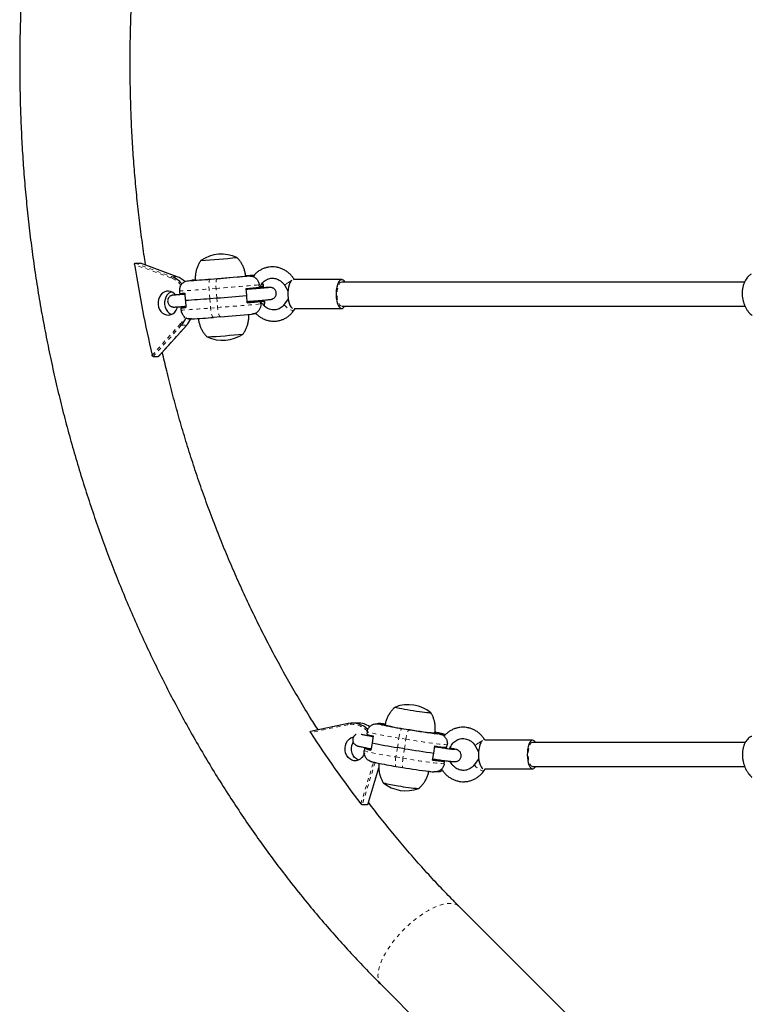
# Model space of a CAD drawing. Extents: x 1573 to 2159, y 1921 to 2538.
# Drawn here: x 1868 to 1887, y 2159 to 2185 of the extents above; entities that cross this region are included whole.
import ezdxf

# ---------------------------------------------------------------- set-up
doc = ezdxf.new("R2010")
doc.units = 0
doc.header["$LTSCALE"] = 0.125
doc.header["$MEASUREMENT"] = 0
doc.linetypes.add('PHANTOM', pattern=[0.5, 0.25, -0.05, 0.05, -0.05, 0.05, -0.05])
doc.layers.add('CONTOUR', color=7, linetype='CONTINUOUS')

msp = doc.modelspace()

# ---------------------------------------------------------------- linework, layer by layer
at = {"layer": 'CONTOUR', "linetype": 'PHANTOM', "lineweight": 18}
for p, q in [((1871.832, 2178.235), (1870.885, 2178.58)), ((1870.897, 2178.615), (1871.857, 2178.265)), ((1871.993, 2178.265), (1871.033, 2178.615)), ((1871.857, 2178.265), (1871.993, 2178.265)), ((1872.285, 2178.161), (1872.289, 2178.161)), ((1872.383, 2178.172), (1872.384, 2178.169)), ((1872.861, 2178.201), (1873.042, 2178.216)), ((1873.768, 2178.278), (1873.768, 2178.278)), ((1873.811, 2178.283), (1873.811, 2178.28)), ((1873.96, 2178.296), (1873.963, 2178.269)), ((1873.006, 2177.96), (1872.824, 2177.946)), ((1872.844, 2177.696), (1872.824, 2177.946)), ((1873.026, 2177.711), (1873.006, 2177.96)), ((1873.804, 2177.962), (1873.807, 2177.933)), ((1872.844, 2177.696), (1872.864, 2177.447)), ((1873.026, 2177.711), (1873.046, 2177.462)), ((1873.834, 2177.592), (1873.832, 2177.621)), ((1872.864, 2177.447), (1873.046, 2177.462)), ((1874.04, 2177.299), (1874.04, 2177.31)), ((1871.343, 2176.218), (1872.067, 2177.022)), ((1872.102, 2176.999), (1871.368, 2176.184)), ((1871.504, 2176.184), (1872.238, 2176.999)), ((1872.102, 2176.999), (1872.238, 2176.999)), ((1876.44, 2166.59), (1875.466, 2166.384)), ((1877.301, 2166.615), (1877.299, 2166.6)), ((1877.848, 2166.49), (1878.031, 2166.46)), ((1878.714, 2166.371), (1878.714, 2166.37)), ((1878.744, 2166.373), (1878.742, 2166.363)), ((1878.782, 2166.353), (1878.815, 2166.35)), ((1878.885, 2166.354), (1878.881, 2166.327)), ((1877.73, 2165.994), (1877.77, 2166.241)), ((1877.952, 2166.211), (1877.77, 2166.241)), ((1877.913, 2165.964), (1877.952, 2166.211)), ((1877.73, 2165.994), (1877.691, 2165.748)), ((1877.913, 2165.964), (1877.874, 2165.717)), ((1876.776, 2164.529), (1877.106, 2165.613)), ((1877.148, 2165.603), (1876.813, 2164.503)), ((1877.691, 2165.748), (1877.874, 2165.717)), ((1876.949, 2164.503), (1877.246, 2165.479))]:
    msp.add_line(p, q, dxfattribs=at)
at = {"layer": 'CONTOUR', "linetype": 'Continuous', "lineweight": 25}
for p, q in [((1870.897, 2178.615), (1871.033, 2178.615)), ((1871.033, 2178.615), (1871.036, 2178.614)), ((1871.996, 2178.265), (1871.036, 2178.614)), ((1871.996, 2178.265), (1871.993, 2178.265)), ((1872.284, 2178.161), (1872.285, 2178.161)), ((1872.383, 2178.172), (1872.364, 2178.167)), ((1872.385, 2178.173), (1872.383, 2178.172)), ((1872.469, 2178.178), (1872.434, 2178.174)), ((1873.768, 2178.278), (1873.811, 2178.283)), ((1873.86, 2178.284), (1873.861, 2178.284)), ((1873.96, 2178.296), (1873.959, 2178.296)), ((1873.993, 2178.294), (1873.96, 2178.296)), ((1874.23, 2178.066), (1874.22, 2178.105)), ((1876.28, 2178.188), (1875.044, 2178.188)), ((1872.054, 2177.892), (1872.059, 2177.83)), ((1872.054, 2177.892), (1872.054, 2177.892)), ((1873.806, 2177.774), (1873.791, 2177.961)), ((1874.044, 2177.952), (1874.042, 2177.983)), ((1874.135, 2177.992), (1874.13, 2178.055)), ((1874.144, 2177.968), (1874.144, 2177.96)), ((1874.235, 2178.004), (1874.155, 2177.998)), ((1874.235, 2178.004), (1874.23, 2178.066)), ((1874.23, 2178.066), (1874.23, 2178.066)), ((1874.23, 2178.066), (1874.235, 2178.004)), ((1874.235, 2178.004), (1874.235, 2178.004)), ((1874.796, 2178.032), (1874.88, 2177.893)), ((1872.153, 2177.834), (1872.156, 2177.804)), ((1872.192, 2177.836), (1872.207, 2177.656)), ((1872.208, 2177.643), (1872.222, 2177.463)), ((1872.844, 2177.696), (1873.026, 2177.711)), ((1873.821, 2177.588), (1873.806, 2177.774)), ((1873.821, 2177.591), (1873.834, 2177.592)), ((1874.072, 2177.611), (1874.069, 2177.64)), ((1874.165, 2177.618), (1874.072, 2177.611)), ((1874.17, 2177.556), (1874.165, 2177.618)), ((1874.169, 2177.649), (1874.171, 2177.623)), ((1874.171, 2177.623), (1874.265, 2177.63)), ((1874.27, 2177.568), (1874.265, 2177.63)), ((1874.265, 2177.63), (1874.27, 2177.568)), ((1874.885, 2177.691), (1874.792, 2177.554)), ((1872.168, 2177.462), (1872.089, 2177.456)), ((1872.089, 2177.456), (1872.094, 2177.394)), ((1874.27, 2177.568), (1874.27, 2177.568)), ((1875.036, 2177.388), (1875.07, 2177.438)), ((1875.048, 2177.438), (1876.28, 2177.438)), ((1872.364, 2177.164), (1872.279, 2177.172)), ((1873.122, 2177.219), (1872.94, 2177.205)), ((1873.941, 2177.287), (1873.94, 2177.287)), ((1874.039, 2177.299), (1874.04, 2177.299)), ((1871.51, 2176.187), (1872.243, 2177.001)), ((1871.368, 2176.184), (1871.504, 2176.184)), ((1876.451, 2166.621), (1875.463, 2166.411)), ((1876.451, 2166.621), (1876.453, 2166.621)), ((1876.699, 2166.632), (1876.563, 2166.632)), ((1877.232, 2166.611), (1877.233, 2166.611)), ((1877.303, 2166.615), (1877.301, 2166.615)), ((1877.403, 2166.594), (1877.374, 2166.592)), ((1877.41, 2166.604), (1877.376, 2166.608)), ((1876.942, 2166.405), (1876.932, 2166.344)), ((1877.098, 2166.3), (1877.07, 2166.121)), ((1878.714, 2166.371), (1878.744, 2166.373)), ((1878.815, 2166.35), (1878.816, 2166.35)), ((1878.885, 2166.354), (1878.884, 2166.354)), ((1877.068, 2166.108), (1877.039, 2165.93)), ((1879.017, 2166), (1879.027, 2166.062)), ((1881.249, 2166.188), (1880.003, 2166.188)), ((1876.873, 2165.974), (1876.864, 2165.912)), ((1876.967, 2165.958), (1876.873, 2165.974)), ((1876.971, 2165.979), (1876.967, 2165.958)), ((1877.913, 2165.964), (1877.73, 2165.994)), ((1878.645, 2165.665), (1878.675, 2165.85)), ((1878.675, 2165.85), (1878.704, 2166.035)), ((1878.917, 2165.976), (1878.922, 2166.009)), ((1879.757, 2166.035), (1879.844, 2165.886)), ((1878.865, 2165.646), (1878.868, 2165.668)), ((1878.959, 2165.63), (1878.865, 2165.646)), ((1878.949, 2165.568), (1878.959, 2165.63)), ((1879.847, 2165.706), (1879.741, 2165.555)), ((1876.955, 2164.507), (1877.246, 2165.463)), ((1877.69, 2165.503), (1877.873, 2165.473)), ((1877.873, 2165.473), (1877.874, 2165.473)), ((1879.981, 2165.385), (1880.019, 2165.438)), ((1880.007, 2165.438), (1881.249, 2165.438)), ((1876.949, 2164.503), (1876.813, 2164.503)), ((1886.437, 2154.753), (1879.341, 2161.848)), ((1877.309, 2159.815), (1884.404, 2152.72))]:
    msp.add_line(p, q, dxfattribs=at)
at = {"layer": 'CONTOUR', "linetype": 'Continuous', "lineweight": 25, "flags": 128}
for points in [[(1872.469, 2178.18), (1872.444, 2178.178), (1872.385, 2178.173)], [(1873.86, 2178.284), (1873.837, 2178.282), (1873.816, 2178.281), (1873.798, 2178.279), (1873.783, 2178.278), (1873.773, 2178.278), (1873.766, 2178.278), (1873.765, 2178.278), (1873.768, 2178.278)], [(1874.978, 2178.17), (1874.956, 2178.146), (1874.932, 2178.106), (1874.911, 2178.054), (1874.895, 2177.994), (1874.884, 2177.926), (1874.878, 2177.854), (1874.877, 2177.781), (1874.883, 2177.708), (1874.893, 2177.64), (1874.909, 2177.579), (1874.929, 2177.526), (1874.953, 2177.484), (1874.979, 2177.456), (1875.001, 2177.443)], [(1876.267, 2178.187), (1876.238, 2178.173), (1876.212, 2178.146), (1876.188, 2178.106), (1876.167, 2178.054), (1876.151, 2177.994), (1876.139, 2177.926), (1876.133, 2177.854), (1876.133, 2177.781), (1876.138, 2177.708), (1876.149, 2177.64), (1876.165, 2177.579), (1876.185, 2177.526), (1876.209, 2177.484), (1876.235, 2177.456), (1876.263, 2177.44), (1876.292, 2177.44), (1876.321, 2177.453), (1876.347, 2177.48), (1876.357, 2177.495)], [(1871.947, 2177.793), (1871.925, 2177.816), (1871.878, 2177.854), (1871.825, 2177.878), (1871.769, 2177.888), (1871.713, 2177.884), (1871.658, 2177.865), (1871.608, 2177.833), (1871.566, 2177.789), (1871.532, 2177.734), (1871.508, 2177.673), (1871.497, 2177.607), (1871.497, 2177.539), (1871.51, 2177.473), (1871.534, 2177.412), (1871.569, 2177.359), (1871.613, 2177.316), (1871.663, 2177.285), (1871.718, 2177.267), (1871.775, 2177.264), (1871.831, 2177.276), (1871.883, 2177.301), (1871.93, 2177.34), (1871.968, 2177.389), (1871.997, 2177.448), (1872.007, 2177.478)], [(1871.843, 2177.872), (1871.828, 2177.865), (1871.778, 2177.833), (1871.736, 2177.789), (1871.702, 2177.734), (1871.678, 2177.673), (1871.667, 2177.607), (1871.667, 2177.539), (1871.68, 2177.473), (1871.704, 2177.412), (1871.739, 2177.359), (1871.783, 2177.316), (1871.833, 2177.285), (1871.843, 2177.28)], [(1872.189, 2177.464), (1872.2, 2177.465), (1872.22, 2177.466), (1872.222, 2177.466)], [(1877.675, 2167.051), (1877.674, 2167.049), (1877.682, 2167.045), (1877.704, 2167.039), (1877.739, 2167.031), (1877.786, 2167.021), (1877.844, 2167.01), (1877.911, 2166.997), (1877.985, 2166.985), (1878.063, 2166.971)], [(1877.675, 2167.051), (1877.674, 2167.049), (1877.682, 2167.045), (1877.704, 2167.039), (1877.739, 2167.031), (1877.786, 2167.021), (1877.844, 2167.01), (1877.911, 2166.997), (1877.985, 2166.985), (1878.063, 2166.971)], [(1878.063, 2166.971), (1878.143, 2166.958), (1878.224, 2166.946), (1878.301, 2166.934), (1878.374, 2166.924), (1878.439, 2166.915), (1878.496, 2166.909), (1878.541, 2166.904), (1878.574, 2166.901), (1878.594, 2166.901), (1878.6, 2166.903), (1878.599, 2166.904)], [(1878.063, 2166.971), (1878.143, 2166.958), (1878.224, 2166.946), (1878.301, 2166.934), (1878.374, 2166.924), (1878.439, 2166.915), (1878.496, 2166.909), (1878.541, 2166.904), (1878.574, 2166.901), (1878.594, 2166.901), (1878.6, 2166.903), (1878.599, 2166.904)], [(1877.303, 2166.615), (1877.326, 2166.611), (1877.347, 2166.607), (1877.366, 2166.604), (1877.382, 2166.601), (1877.394, 2166.598), (1877.402, 2166.596), (1877.405, 2166.594), (1877.403, 2166.594)], [(1877.955, 2166.476), (1878.049, 2166.461), (1878.143, 2166.446), (1878.236, 2166.432), (1878.325, 2166.419), (1878.408, 2166.407), (1878.484, 2166.397), (1878.55, 2166.389), (1878.607, 2166.383), (1878.651, 2166.379), (1878.683, 2166.377), (1878.702, 2166.377), (1878.707, 2166.379)], [(1878.731, 2166.392), (1878.716, 2166.395), (1878.71, 2166.396)], [(1878.815, 2166.35), (1878.791, 2166.354), (1878.77, 2166.358), (1878.751, 2166.361), (1878.735, 2166.365), (1878.723, 2166.367), (1878.716, 2166.369), (1878.712, 2166.371), (1878.714, 2166.371)], [(1876.869, 2165.844), (1876.843, 2165.786), (1876.806, 2165.735), (1876.761, 2165.695), (1876.709, 2165.666), (1876.654, 2165.652), (1876.597, 2165.652), (1876.542, 2165.667), (1876.49, 2165.696), (1876.445, 2165.737), (1876.409, 2165.789), (1876.382, 2165.849), (1876.367, 2165.914), (1876.365, 2165.981), (1876.374, 2166.048), (1876.395, 2166.111), (1876.427, 2166.166), (1876.469, 2166.213), (1876.517, 2166.247), (1876.571, 2166.268), (1876.588, 2166.272)], [(1876.711, 2165.667), (1876.66, 2165.696), (1876.615, 2165.737), (1876.579, 2165.789), (1876.552, 2165.849), (1876.537, 2165.914), (1876.535, 2165.981), (1876.544, 2166.048), (1876.565, 2166.111), (1876.578, 2166.136)], [(1879.945, 2166.176), (1879.923, 2166.155), (1879.9, 2166.119), (1879.879, 2166.07), (1879.863, 2166.012), (1879.851, 2165.946), (1879.844, 2165.875), (1879.842, 2165.802), (1879.845, 2165.729), (1879.854, 2165.659), (1879.867, 2165.596), (1879.885, 2165.54), (1879.907, 2165.495), (1879.931, 2165.463), (1879.951, 2165.447)], [(1881.245, 2166.188), (1881.218, 2166.179), (1881.192, 2166.155), (1881.169, 2166.119), (1881.148, 2166.07), (1881.132, 2166.012), (1881.12, 2165.946), (1881.113, 2165.875), (1881.111, 2165.802), (1881.114, 2165.729), (1881.123, 2165.659), (1881.136, 2165.596), (1881.154, 2165.54), (1881.176, 2165.495), (1881.2, 2165.463), (1881.226, 2165.443), (1881.253, 2165.438), (1881.28, 2165.448), (1881.306, 2165.471), (1881.322, 2165.495)], [(1876.887, 2165.996), (1876.888, 2165.979), (1876.889, 2165.971)]]:
    msp.add_lwpolyline(points, dxfattribs=at)
at = {"layer": 'CONTOUR', "linetype": 'PHANTOM', "lineweight": 18, "flags": 128}
for points in [[(1872.861, 2178.201), (1872.85, 2178.195), (1872.84, 2178.18), (1872.832, 2178.156), (1872.826, 2178.124), (1872.822, 2178.085), (1872.82, 2178.042), (1872.821, 2177.994), (1872.824, 2177.946)], [(1873.042, 2178.216), (1873.032, 2178.21), (1873.022, 2178.194), (1873.014, 2178.17), (1873.008, 2178.138), (1873.004, 2178.099), (1873.002, 2178.056), (1873.003, 2178.009), (1873.006, 2177.96)], [(1873.959, 2178.296), (1873.945, 2178.295), (1873.937, 2178.295)], [(1876.279, 2178.126), (1876.26, 2178.122), (1876.234, 2178.103), (1876.211, 2178.072), (1876.191, 2178.028), (1876.175, 2177.974), (1876.163, 2177.913), (1876.158, 2177.847), (1876.158, 2177.779), (1876.163, 2177.713), (1876.175, 2177.652), (1876.191, 2177.598), (1876.211, 2177.554), (1876.234, 2177.523), (1876.26, 2177.505), (1876.28, 2177.501)], [(1872.94, 2177.205), (1872.929, 2177.208), (1872.917, 2177.221), (1872.905, 2177.243), (1872.894, 2177.273), (1872.884, 2177.31), (1872.876, 2177.352), (1872.869, 2177.399), (1872.864, 2177.447)], [(1873.122, 2177.219), (1873.111, 2177.222), (1873.099, 2177.235), (1873.087, 2177.257), (1873.076, 2177.287), (1873.066, 2177.324), (1873.058, 2177.367), (1873.051, 2177.413), (1873.046, 2177.462)], [(1874.856, 2177.458), (1874.825, 2177.486), (1874.802, 2177.513), (1874.791, 2177.536), (1874.791, 2177.552), (1874.792, 2177.554)], [(1875.036, 2177.388), (1875.024, 2177.381), (1875.001, 2177.382), (1874.969, 2177.391), (1874.932, 2177.408), (1874.893, 2177.431), (1874.856, 2177.458)], [(1876.44, 2166.59), (1876.44, 2166.596), (1876.44, 2166.602), (1876.441, 2166.607), (1876.442, 2166.612), (1876.444, 2166.616), (1876.447, 2166.619), (1876.45, 2166.62), (1876.451, 2166.621)], [(1877.376, 2166.608), (1877.355, 2166.61), (1877.303, 2166.615)], [(1877.77, 2166.241), (1877.651, 2166.261), (1877.537, 2166.28), (1877.429, 2166.299), (1877.329, 2166.318), (1877.237, 2166.335), (1877.156, 2166.351), (1877.086, 2166.366), (1877.029, 2166.379), (1876.986, 2166.39), (1876.957, 2166.399), (1876.942, 2166.405)], [(1877.044, 2166.288), (1877.033, 2166.306), (1877.028, 2166.315)], [(1877.77, 2166.241), (1877.778, 2166.289), (1877.788, 2166.336), (1877.798, 2166.378), (1877.809, 2166.416), (1877.82, 2166.447), (1877.83, 2166.47), (1877.84, 2166.485), (1877.848, 2166.49)], [(1877.952, 2166.211), (1877.961, 2166.259), (1877.97, 2166.305), (1877.981, 2166.348), (1877.992, 2166.386), (1878.003, 2166.417), (1878.013, 2166.44), (1878.023, 2166.455), (1878.031, 2166.46)], [(1881.249, 2166.126), (1881.23, 2166.122), (1881.206, 2166.104), (1881.184, 2166.072), (1881.165, 2166.028), (1881.15, 2165.974), (1881.14, 2165.913), (1881.134, 2165.847), (1881.134, 2165.779), (1881.14, 2165.713), (1881.15, 2165.652), (1881.165, 2165.598), (1881.184, 2165.555), (1881.206, 2165.523), (1881.23, 2165.505), (1881.249, 2165.501)], [(1876.864, 2165.912), (1876.878, 2165.905), (1876.907, 2165.896), (1876.951, 2165.885), (1877.008, 2165.873), (1877.077, 2165.858), (1877.158, 2165.842), (1877.25, 2165.824), (1877.351, 2165.806), (1877.459, 2165.787), (1877.573, 2165.767), (1877.691, 2165.748)], [(1877.691, 2165.748), (1877.684, 2165.699), (1877.679, 2165.653), (1877.676, 2165.611), (1877.675, 2165.574), (1877.676, 2165.543), (1877.679, 2165.521), (1877.684, 2165.507), (1877.69, 2165.503)], [(1877.874, 2165.717), (1877.867, 2165.669), (1877.862, 2165.623), (1877.859, 2165.581), (1877.858, 2165.544), (1877.859, 2165.513), (1877.862, 2165.491), (1877.867, 2165.477), (1877.873, 2165.473)], [(1879.807, 2165.465), (1879.775, 2165.493), (1879.753, 2165.519), (1879.74, 2165.54), (1879.74, 2165.554), (1879.741, 2165.555)], [(1879.981, 2165.385), (1879.971, 2165.38), (1879.948, 2165.383), (1879.918, 2165.394), (1879.881, 2165.413), (1879.843, 2165.438), (1879.807, 2165.465)], [(1877.309, 2159.815), (1877.273, 2159.86), (1877.246, 2159.916), (1877.23, 2159.98), (1877.224, 2160.053), (1877.229, 2160.133), (1877.244, 2160.22), (1877.27, 2160.312), (1877.306, 2160.41), (1877.352, 2160.512), (1877.407, 2160.617), (1877.471, 2160.724), (1877.543, 2160.831), (1877.623, 2160.939), (1877.709, 2161.046), (1877.802, 2161.151), (1877.899, 2161.253), (1878.001, 2161.351), (1878.106, 2161.443), (1878.212, 2161.53), (1878.32, 2161.61), (1878.428, 2161.683), (1878.535, 2161.747), (1878.64, 2161.803), (1878.742, 2161.849), (1878.84, 2161.885), (1878.933, 2161.912), (1879.02, 2161.927), (1879.1, 2161.933), (1879.173, 2161.927), (1879.238, 2161.912), (1879.294, 2161.885), (1879.341, 2161.849), (1879.341, 2161.848)]]:
    msp.add_lwpolyline(points, dxfattribs=at)
at = {"layer": 'CONTOUR', "linetype": 'Continuous', "lineweight": 25}
for centre, radius, start, end in [((1873.147, 2177.913), 0.941, 64.7242, 124.443), ((1871.41, 2199.587), 20.932, 273.3005, 275.8666), ((1871.393, 2199.791), 21.137, 273.313, 275.8544), ((1904.043, 2183.781), 33.563, 188.914, 193.0222), ((1871.636, 2177.681), 0.624, 39.2729, 69.3058), ((1871.782, 2177.699), 0.604, 46.6106, 69.6176), ((1871.749, 2185.311), 7.17, 274.2868, 275.4773), ((1871.065, 2199.502), 21.376, 273.2833, 274.8191), ((1872.578, 2176.07), 2.111, 92.6855, 95.266), ((1870.726, 2208.122), 29.996, 273.33, 275.8372), ((1868.452, 2237.929), 59.889, 274.39629, 275.18075), ((1874.411, 2169.678), 8.63, 93.1463, 94.1971), ((1874.495, 2171.146), 7.17, 94.2868, 95.4773), ((1876.27, 2178.09), 0.0971, 24.9305, 91.7024), ((1871.026, 2210.697), 32.852, 274.8277, 275.4307), ((1872.049, 2179.412), 1.582, 270.3901, 275.2102), ((1868.255, 2235.431), 57.916, 273.91339, 274.54465), ((1864.538, 2286.432), 109.052, 274.46362, 274.87499), ((1871.056, 2210.323), 32.852, 274.8277, 275.4307), ((1871.157, 2211.871), 34.384, 274.4648, 274.8626), ((1874.264, 2176.541), 1.089, 89.9665, 94.7019), ((1872.084, 2178.948), 1.492, 270.2072, 275.317), ((1871.538, 2177.501), 0.755, 318.3267, 335.8593), ((1871.678, 2177.498), 0.749, 318.2877, 333.4394), ((1871.057, 2199.592), 22.467, 273.3685, 274.8083), ((1868.413, 2238.347), 61.309, 274.40538, 275.17167), ((1875.16, 2162.973), 14.37, 94.4748, 94.7619), ((1872.238, 2177.006), 0.00655, 264.3018, 315.8162), ((1873.177, 2177.547), 0.941, 244.7242, 304.443), ((1871.528, 2198.115), 21.456, 273.3317, 275.8354), ((1871.512, 2198.309), 21.65, 273.343, 275.8242), ((1878.009, 2166.17), 0.941, 51.1589, 110.7617), ((1876.559, 2166.064), 0.567, 44.6075, 100.7798), ((1876.696, 2166.08), 0.553, 55.6185, 89.6729), ((1877.491, 2168.014), 1.427, 259.5966, 265.2846), ((1879.576, 2177.35), 10.997, 258.1345, 260.9599), ((1878.398, 2170.081), 3.632, 254.2319, 262.9958), ((1899.148, 2181.721), 28.214, 212.929, 217.5415), ((1877.234, 2167.145), 0.857, 249.3823, 260.8915), ((1880.31, 2179.777), 13.511, 260.2882, 263.5063), ((1878.626, 2164.951), 1.427, 79.5966, 85.2846), ((1880.29, 2181.939), 16.149, 258.4958, 260.881), ((1881.23, 2166.087), 0.102, 24.4687, 81.8617), ((1877.175, 2166.775), 0.857, 249.3823, 260.8915), ((1877.626, 2169.143), 3.252, 258.3081, 259.6425), ((1881.934, 2190.21), 24.577, 260.583, 262.3784), ((1879.51, 2171.843), 5.863, 262.1034, 265.1843), ((1879.587, 2177.33), 11.978, 258.4928, 260.8961), ((1879.451, 2171.473), 5.863, 262.1034, 265.1843), ((1879.894, 2173.288), 7.711, 260.693, 262.3256), ((1880.494, 2181.058), 15.803, 260.4585, 262.9493), ((1878.12, 2167.864), 2.89, 254.766, 262.6261), ((1878.115, 2167.838), 2.864, 254.7175, 262.6512), ((1877.951, 2165.808), 0.941, 231.1589, 290.7617), ((1878.525, 2168.912), 3.991, 258.7866, 266.5688), ((1878.552, 2169.093), 4.174, 258.9063, 266.3432)]:
    msp.add_arc(centre, radius, start, end, dxfattribs=at)
at = {"layer": 'CONTOUR', "linetype": 'PHANTOM', "lineweight": 18}
for centre, radius, start, end in [((1871.868, 2178.231), 0.036, 107.9037, 173.0361), ((1871.619, 2177.674), 0.601, 37.8716, 69.2718), ((1875.434, 2177.265), 1.008, 117.7936, 124.441), ((1871.132, 2196.698), 18.828, 272.8091, 275.1559), ((1867.065, 2255.286), 77.554, 274.39322, 275.22711), ((1874.924, 2177.964), 0.145, 114.1429, 151.8296), ((1870.876, 2200.446), 23.084, 273.0255, 274.9395), ((1867.519, 2249.865), 72.614, 274.36486, 275.25548), ((1871.525, 2177.504), 0.725, 318.3397, 336.683), ((1872.113, 2177.055), 0.0563, 215.0191, 258.523), ((1876.544, 2166.061), 0.539, 41.5151, 101.0977), ((1877.456, 2167.273), 0.699, 251.4457, 258.4046), ((1878.508, 2165.144), 1.267, 72.7553, 79.8852), ((1880.725, 2182.266), 16.292, 260.2003, 264.0175), ((1879.886, 2165.975), 0.142, 113.1381, 154.9451), ((1880.285, 2165.429), 0.815, 115.7833, 123.9072), ((1880.475, 2180.534), 15.044, 260.0418, 264.176)]:
    msp.add_arc(centre, radius, start, end, dxfattribs=at)
at = {"layer": 'CONTOUR', "linetype": 'Continuous', "lineweight": 25}
for points, knots in [([(1877.307, 2207.811), (1877.235, 2207.738), (1877.028, 2207.529), (1876.692, 2207.178), (1876.301, 2206.754), (1875.918, 2206.321), (1875.542, 2205.879), (1875.173, 2205.429), (1874.813, 2204.969), (1874.46, 2204.501), (1874.115, 2204.025), (1873.778, 2203.541), (1873.449, 2203.049), (1873.129, 2202.549), (1872.817, 2202.042), (1872.514, 2201.528), (1872.22, 2201.007), (1871.935, 2200.479), (1871.658, 2199.944), (1871.391, 2199.403), (1871.132, 2198.855), (1870.883, 2198.302), (1870.644, 2197.743), (1870.414, 2197.178), (1870.193, 2196.608), (1869.983, 2196.033), (1869.781, 2195.454), (1869.59, 2194.869), (1869.409, 2194.28), (1869.237, 2193.687), (1869.076, 2193.091), (1868.925, 2192.49), (1868.784, 2191.886), (1868.653, 2191.279), (1868.532, 2190.669), (1868.422, 2190.056), (1868.322, 2189.441), (1868.232, 2188.823), (1868.153, 2188.204), (1868.084, 2187.582), (1868.026, 2186.96), (1867.978, 2186.336), (1867.941, 2185.711), (1867.914, 2185.085), (1867.898, 2184.459), (1867.893, 2183.832), (1867.898, 2183.206), (1867.913, 2182.579), (1867.939, 2181.954), (1867.976, 2181.329), (1868.023, 2180.704), (1868.081, 2180.082), (1868.149, 2179.46), (1868.227, 2178.841), (1868.316, 2178.223), (1868.416, 2177.607), (1868.525, 2176.994), (1868.646, 2176.384), (1868.776, 2175.776), (1868.916, 2175.172), (1869.067, 2174.571), (1869.228, 2173.974), (1869.399, 2173.381), (1869.58, 2172.792), (1869.77, 2172.207), (1869.971, 2171.627), (1870.181, 2171.051), (1870.401, 2170.481), (1870.631, 2169.916), (1870.87, 2169.356), (1871.119, 2168.802), (1871.376, 2168.254), (1871.643, 2167.713), (1871.919, 2167.177), (1872.205, 2166.648), (1872.499, 2166.127), (1872.801, 2165.612), (1873.113, 2165.104), (1873.433, 2164.604), (1873.761, 2164.111), (1874.098, 2163.626), (1874.442, 2163.149), (1874.795, 2162.681), (1875.156, 2162.221), (1875.524, 2161.769), (1875.9, 2161.326), (1876.283, 2160.893), (1876.674, 2160.468), (1877.016, 2160.109), (1877.23, 2159.894), (1877.309, 2159.815)], [0, 0, 0, 0, 0.006155, 0.017606, 0.029057, 0.040511, 0.051968, 0.063426, 0.074887, 0.08635, 0.097814, 0.109281, 0.120749, 0.132218, 0.143689, 0.155161, 0.166635, 0.17811, 0.189586, 0.201062, 0.21254, 0.224019, 0.235498, 0.246979, 0.25846, 0.269941, 0.281423, 0.292906, 0.304389, 0.315872, 0.327356, 0.33884, 0.350325, 0.36181, 0.373295, 0.38478, 0.396266, 0.407751, 0.419237, 0.430723, 0.442209, 0.453696, 0.465182, 0.476669, 0.488155, 0.499642, 0.511128, 0.522615, 0.534102, 0.545589, 0.557076, 0.568563, 0.580049, 0.591536, 0.603023, 0.61451, 0.625997, 0.637483, 0.64897, 0.660456, 0.671943, 0.683429, 0.694915, 0.7064, 0.717886, 0.729371, 0.740855, 0.75234, 0.763824, 0.775307, 0.78679, 0.798272, 0.809753, 0.821234, 0.832713, 0.844192, 0.85567, 0.867147, 0.878622, 0.890096, 0.901569, 0.91304, 0.92451, 0.935978, 0.947444, 0.958909, 0.970371, 0.981831, 0.993289, 1, 1, 1, 1]), ([(1871.175, 2178.563), (1871.168, 2178.61), (1871.129, 2178.851), (1871.068, 2179.289), (1870.994, 2179.877), (1870.932, 2180.467), (1870.879, 2181.058), (1870.836, 2181.651), (1870.804, 2182.244), (1870.782, 2182.838), (1870.77, 2183.433), (1870.768, 2184.028), (1870.777, 2184.622), (1870.796, 2185.216), (1870.826, 2185.81), (1870.866, 2186.403), (1870.916, 2186.995), (1870.976, 2187.585), (1871.047, 2188.173), (1871.113, 2188.666), (1871.16, 2188.961), (1871.176, 2189.062)], [0, 0, 0, 0, 0.013488, 0.069807, 0.126125, 0.182442, 0.238759, 0.295075, 0.351391, 0.407706, 0.464021, 0.520336, 0.57665, 0.632964, 0.689278, 0.745592, 0.801905, 0.858218, 0.914532, 0.970845, 1, 1, 1, 1]), ([(1872.618, 2178.691), (1872.61, 2178.681), (1872.584, 2178.648), (1872.548, 2178.584), (1872.511, 2178.501), (1872.485, 2178.413), (1872.469, 2178.319), (1872.463, 2178.239), (1872.468, 2178.191), (1872.47, 2178.176)], [0, 0, 0, 0, 0.067618, 0.232059, 0.398161, 0.565355, 0.733263, 0.920104, 1, 1, 1, 1]), ([(1873.775, 2178.281), (1873.774, 2178.298), (1873.77, 2178.347), (1873.752, 2178.425), (1873.722, 2178.513), (1873.682, 2178.595), (1873.634, 2178.668), (1873.589, 2178.726), (1873.557, 2178.756), (1873.546, 2178.767)], [0, 0, 0, 0, 0.093641, 0.26812, 0.437249, 0.601411, 0.76079, 0.915417, 1, 1, 1, 1]), ([(1870.885, 2178.58), (1870.885, 2178.584), (1870.884, 2178.593), (1870.886, 2178.604), (1870.89, 2178.612), (1870.894, 2178.614), (1870.896, 2178.615), (1870.897, 2178.615)], [0, 0, 0, 0, 0.251206, 0.502975, 0.736686, 0.941956, 1, 1, 1, 1]), ([(1875.048, 2178.185), (1875.038, 2178.2), (1875.012, 2178.242), (1874.961, 2178.304), (1874.894, 2178.368), (1874.819, 2178.422), (1874.738, 2178.465), (1874.654, 2178.497), (1874.566, 2178.516), (1874.477, 2178.523), (1874.389, 2178.517), (1874.303, 2178.499), (1874.22, 2178.469), (1874.142, 2178.428), (1874.07, 2178.375), (1874.012, 2178.321), (1873.982, 2178.281), (1873.97, 2178.265)], [0, 0, 0, 0, 0.041035, 0.112037, 0.183035, 0.253909, 0.324612, 0.395105, 0.465364, 0.535387, 0.6052, 0.674853, 0.744415, 0.813943, 0.883516, 0.953203, 1, 1, 1, 1]), ([(1872.072, 2177.998), (1872.078, 2178.015), (1872.095, 2178.059), (1872.148, 2178.113), (1872.215, 2178.15), (1872.263, 2178.158), (1872.284, 2178.161)], [0, 0, 0, 0, 0.1959964, 0.4838138, 0.7783303, 1, 1, 1, 1]), ([(1873.861, 2178.284), (1873.89, 2178.284), (1873.949, 2178.282), (1874.029, 2178.242), (1874.09, 2178.18), (1874.122, 2178.113), (1874.128, 2178.07), (1874.13, 2178.055)], [0, 0, 0, 0, 0.225371, 0.450994, 0.670235, 0.882704, 1, 1, 1, 1]), ([(1874.14, 2177.96), (1874.148, 2177.981), (1874.163, 2178.024), (1874.197, 2178.081), (1874.239, 2178.131), (1874.289, 2178.171), (1874.344, 2178.201), (1874.404, 2178.221), (1874.467, 2178.228), (1874.532, 2178.223), (1874.595, 2178.206), (1874.655, 2178.176), (1874.71, 2178.136), (1874.759, 2178.088), (1874.784, 2178.05), (1874.796, 2178.032)], [0, 0, 0, 0, 0.0749676, 0.1504182, 0.2264284, 0.303226, 0.3809871, 0.4597227, 0.5391657, 0.6186677, 0.697574, 0.7755885, 0.8526964, 0.9290445, 1, 1, 1, 1]), ([(1874.229, 2178.066), (1874.229, 2178.073), (1874.228, 2178.087), (1874.224, 2178.101), (1874.222, 2178.107)], [0, 0, 0, 0, 0.515497, 1, 1, 1, 1]), ([(1886.77, 2178.126), (1886.705, 2178.126), (1886.474, 2178.126), (1886.065, 2178.126), (1885.528, 2178.126), (1884.953, 2178.126), (1884.341, 2178.126), (1883.69, 2178.126), (1883.003, 2178.126), (1882.278, 2178.126), (1881.516, 2178.126), (1880.718, 2178.126), (1879.889, 2178.126), (1879.03, 2178.126), (1878.143, 2178.126), (1877.221, 2178.126), (1876.597, 2178.126), (1876.28, 2178.126)], [0, 0, 0, 0, 0.018147, 0.064874, 0.115277, 0.169356, 0.227112, 0.288545, 0.353653, 0.422439, 0.4949, 0.571038, 0.650852, 0.73282, 0.818334, 0.907394, 1, 1, 1, 1]), ([(1886.943, 2178.327), (1886.931, 2178.322), (1886.907, 2178.311), (1886.868, 2178.278), (1886.828, 2178.231), (1886.79, 2178.173), (1886.756, 2178.101), (1886.729, 2178.02), (1886.712, 2177.932), (1886.705, 2177.842), (1886.709, 2177.751), (1886.723, 2177.666), (1886.745, 2177.583), (1886.775, 2177.506), (1886.811, 2177.435), (1886.851, 2177.371), (1886.895, 2177.316), (1886.93, 2177.282), (1886.955, 2177.262), (1886.966, 2177.256), (1886.971, 2177.252)], [0, 0, 0, 0, 0.05823, 0.118259, 0.176454, 0.236184, 0.297158, 0.359953, 0.419742, 0.481524, 0.537284, 0.594725, 0.649621, 0.705953, 0.763908, 0.823367, 0.884499, 0.947496, 0.973668, 1, 1, 1, 1]), ([(1872.07, 2177.998), (1872.067, 2177.991), (1872.058, 2177.967), (1872.052, 2177.93), (1872.055, 2177.903), (1872.056, 2177.892)], [0, 0, 0, 0, 0.226757, 0.711476, 1, 1, 1, 1]), ([(1874.391, 2177.983), (1874.391, 2177.983), (1874.39, 2177.983), (1874.38, 2177.982), (1874.36, 2177.979), (1874.326, 2177.976), (1874.28, 2177.972), (1874.224, 2177.967), (1874.16, 2177.962), (1874.088, 2177.955), (1874.012, 2177.949), (1873.932, 2177.943), (1873.859, 2177.937), (1873.814, 2177.933), (1873.796, 2177.932)], [0, 0, 0, 0, 0.034018, 0.093204, 0.172355, 0.262395, 0.356494, 0.451983, 0.548009, 0.644274, 0.740658, 0.837105, 0.933582, 1, 1, 1, 1]), ([(1873.821, 2177.62), (1873.821, 2177.62), (1873.848, 2177.622), (1873.903, 2177.627), (1873.984, 2177.633), (1874.064, 2177.64), (1874.139, 2177.646), (1874.209, 2177.652), (1874.272, 2177.658), (1874.327, 2177.662), (1874.372, 2177.667), (1874.406, 2177.67), (1874.427, 2177.672), (1874.438, 2177.674), (1874.448, 2177.676), (1874.46, 2177.678), (1874.478, 2177.684), (1874.502, 2177.696), (1874.53, 2177.717), (1874.554, 2177.748), (1874.57, 2177.785), (1874.576, 2177.826), (1874.572, 2177.867), (1874.557, 2177.904), (1874.536, 2177.933), (1874.513, 2177.955), (1874.488, 2177.97), (1874.466, 2177.979), (1874.446, 2177.983), (1874.432, 2177.985), (1874.423, 2177.986), (1874.416, 2177.986), (1874.407, 2177.986), (1874.395, 2177.985), (1874.371, 2177.984), (1874.332, 2177.981), (1874.283, 2177.978), (1874.224, 2177.974), (1874.177, 2177.97), (1874.148, 2177.968), (1874.144, 2177.968)], [0, 0, 0, 0, 0.0006129, 0.043941, 0.0872965, 0.1306548, 0.1740226, 0.2174105, 0.2608349, 0.3043266, 0.347952, 0.3918876, 0.4367894, 0.4619177, 0.4720297, 0.4800826, 0.4909134, 0.5040251, 0.5241772, 0.5451511, 0.5658732, 0.5878421, 0.610147, 0.6316473, 0.6505412, 0.6674402, 0.6825041, 0.6956775, 0.7066575, 0.7152907, 0.7217581, 0.7296736, 0.7445263, 0.7708053, 0.8140253, 0.8606501, 0.9048893, 0.9485893, 0.9921024, 1, 1, 1, 1]), ([(1871.94, 2177.792), (1871.932, 2177.791), (1871.912, 2177.789), (1871.895, 2177.787), (1871.884, 2177.786), (1871.874, 2177.784), (1871.862, 2177.781), (1871.844, 2177.776), (1871.819, 2177.763), (1871.792, 2177.742), (1871.768, 2177.712), (1871.752, 2177.675), (1871.745, 2177.634), (1871.75, 2177.593), (1871.764, 2177.556), (1871.785, 2177.526), (1871.809, 2177.505), (1871.833, 2177.49), (1871.856, 2177.481), (1871.876, 2177.476), (1871.89, 2177.475), (1871.899, 2177.474), (1871.906, 2177.474), (1871.914, 2177.474), (1871.927, 2177.475), (1871.951, 2177.476), (1871.989, 2177.478), (1872.039, 2177.482), (1872.098, 2177.486), (1872.158, 2177.49), (1872.201, 2177.494), (1872.22, 2177.495)], [0, 0, 0, 0, 0.043626, 0.111462, 0.149425, 0.164702, 0.176868, 0.193231, 0.213039, 0.243485, 0.275171, 0.306477, 0.339667, 0.373365, 0.405847, 0.434391, 0.459921, 0.482679, 0.502581, 0.519169, 0.532212, 0.541983, 0.553942, 0.57638, 0.616082, 0.681377, 0.751816, 0.818651, 0.884672, 0.95041, 1, 1, 1, 1]), ([(1872.195, 2177.807), (1872.191, 2177.806), (1872.163, 2177.804), (1872.114, 2177.801), (1872.052, 2177.796), (1871.999, 2177.792), (1871.956, 2177.789), (1871.925, 2177.787), (1871.911, 2177.787), (1871.905, 2177.787), (1871.906, 2177.787), (1871.906, 2177.787)], [0, 0, 0, 0, 0.0211314, 0.1756743, 0.3300608, 0.4841572, 0.6376658, 0.7897911, 0.9148148, 0.988479, 1, 1, 1, 1]), ([(1874.792, 2177.554), (1874.786, 2177.545), (1874.767, 2177.519), (1874.73, 2177.481), (1874.679, 2177.444), (1874.622, 2177.417), (1874.56, 2177.402), (1874.496, 2177.398), (1874.432, 2177.408), (1874.37, 2177.429), (1874.311, 2177.462), (1874.257, 2177.505), (1874.212, 2177.558), (1874.18, 2177.606), (1874.167, 2177.638), (1874.162, 2177.648)], [0, 0, 0, 0, 0.037727, 0.120524, 0.203969, 0.28849, 0.374007, 0.460123, 0.54601, 0.631109, 0.715209, 0.798368, 0.880772, 0.962626, 1, 1, 1, 1]), ([(1872.096, 2177.394), (1872.096, 2177.387), (1872.097, 2177.361), (1872.11, 2177.321), (1872.132, 2177.277), (1872.161, 2177.242), (1872.183, 2177.221), (1872.195, 2177.213), (1872.196, 2177.212)], [0, 0, 0, 0, 0.101365, 0.352122, 0.581614, 0.793659, 0.989823, 1, 1, 1, 1]), ([(1874.17, 2177.556), (1874.17, 2177.528), (1874.169, 2177.473), (1874.134, 2177.397), (1874.077, 2177.336), (1874.009, 2177.298), (1873.961, 2177.291), (1873.941, 2177.287)], [0, 0, 0, 0, 0.207599, 0.415135, 0.624505, 0.838748, 1, 1, 1, 1]), ([(1874.033, 2177.317), (1874.038, 2177.311), (1874.064, 2177.282), (1874.118, 2177.238), (1874.194, 2177.187), (1874.276, 2177.148), (1874.362, 2177.121), (1874.451, 2177.106), (1874.539, 2177.104), (1874.627, 2177.114), (1874.712, 2177.136), (1874.794, 2177.17), (1874.869, 2177.216), (1874.939, 2177.272), (1874.994, 2177.33), (1875.024, 2177.371), (1875.036, 2177.388)], [0, 0, 0, 0, 0.019656, 0.097894, 0.175976, 0.253853, 0.331487, 0.408858, 0.485976, 0.56288, 0.639632, 0.716307, 0.792975, 0.869721, 0.946617, 1, 1, 1, 1]), ([(1874.264, 2177.502), (1874.266, 2177.509), (1874.273, 2177.53), (1874.271, 2177.552), (1874.27, 2177.568)], [0, 0, 0, 0, 0.2962661, 1, 1, 1, 1]), ([(1874.265, 2177.502), (1874.268, 2177.513), (1874.272, 2177.535), (1874.27, 2177.557), (1874.269, 2177.568)], [0, 0, 0, 0, 0.532095, 1, 1, 1, 1]), ([(1876.28, 2177.501), (1876.566, 2177.501), (1877.127, 2177.501), (1877.954, 2177.501), (1878.748, 2177.501), (1879.508, 2177.501), (1880.229, 2177.501), (1880.912, 2177.501), (1881.558, 2177.501), (1882.169, 2177.501), (1882.75, 2177.501), (1883.299, 2177.501), (1883.817, 2177.501), (1884.298, 2177.501), (1884.743, 2177.501), (1885.155, 2177.501), (1885.549, 2177.501), (1886.087, 2177.501), (1886.498, 2177.501), (1886.779, 2177.501)], [0, 0, 0, 0, 0.083417, 0.163349, 0.239796, 0.312759, 0.382237, 0.447083, 0.508567, 0.56669, 0.621451, 0.673865, 0.722779, 0.768193, 0.810108, 0.848522, 0.884772, 0.921163, 1, 1, 1, 1]), ([(1872.222, 2177.196), (1872.223, 2177.195), (1872.234, 2177.187), (1872.257, 2177.179), (1872.285, 2177.17), (1872.309, 2177.166), (1872.327, 2177.164), (1872.339, 2177.163), (1872.349, 2177.163), (1872.358, 2177.163), (1872.364, 2177.164), (1872.367, 2177.164)], [0, 0, 0, 0, 0.023821, 0.17769, 0.312779, 0.423409, 0.512833, 0.593546, 0.69797, 0.857835, 1, 1, 1, 1]), ([(1872.55, 2177.179), (1872.551, 2177.162), (1872.554, 2177.113), (1872.572, 2177.035), (1872.603, 2176.947), (1872.642, 2176.865), (1872.69, 2176.792), (1872.735, 2176.735), (1872.766, 2176.706), (1872.776, 2176.696)], [0, 0, 0, 0, 0.09425, 0.269962, 0.440285, 0.605606, 0.76611, 0.92183, 1, 1, 1, 1]), ([(1873.708, 2176.77), (1873.715, 2176.78), (1873.74, 2176.813), (1873.776, 2176.876), (1873.813, 2176.959), (1873.84, 2177.047), (1873.856, 2177.141), (1873.861, 2177.221), (1873.856, 2177.269), (1873.855, 2177.284)], [0, 0, 0, 0, 0.064348, 0.229363, 0.396044, 0.563821, 0.732315, 0.919806, 1, 1, 1, 1]), ([(1871.368, 2176.184), (1871.366, 2176.184), (1871.363, 2176.185), (1871.357, 2176.19), (1871.351, 2176.197), (1871.346, 2176.207), (1871.344, 2176.214), (1871.343, 2176.218)], [0, 0, 0, 0, 0.1848465, 0.3693764, 0.5622875, 0.7760112, 1, 1, 1, 1]), ([(1871.51, 2176.187), (1871.509, 2176.186), (1871.507, 2176.184), (1871.505, 2176.184), (1871.504, 2176.184)], [0, 0, 0, 0, 0.768853, 1, 1, 1, 1]), ([(1875.664, 2166.454), (1875.589, 2166.571), (1875.415, 2166.846), (1875.15, 2167.287), (1874.868, 2167.776), (1874.595, 2168.271), (1874.33, 2168.773), (1874.074, 2169.281), (1873.827, 2169.796), (1873.589, 2170.317), (1873.359, 2170.844), (1873.139, 2171.376), (1872.929, 2171.914), (1872.727, 2172.457), (1872.535, 2173.005), (1872.353, 2173.558), (1872.18, 2174.115), (1872.017, 2174.676), (1871.864, 2175.241), (1871.727, 2175.781), (1871.646, 2176.134), (1871.608, 2176.296)], [0, 0, 0, 0, 0.040182, 0.094001, 0.147814, 0.20162, 0.25542, 0.309215, 0.363005, 0.41679, 0.470571, 0.524349, 0.578123, 0.631894, 0.685662, 0.739428, 0.793191, 0.846952, 0.900712, 0.95447, 1, 1, 1, 1]), ([(1877.676, 2167.05), (1877.66, 2167.037), (1877.621, 2167.004), (1877.567, 2166.943), (1877.514, 2166.868), (1877.47, 2166.787), (1877.436, 2166.698), (1877.416, 2166.63), (1877.412, 2166.591), (1877.411, 2166.585)], [0, 0, 0, 0, 0.11447, 0.27987, 0.446737, 0.61457, 0.783031, 0.968515, 1, 1, 1, 1]), ([(1878.706, 2166.38), (1878.709, 2166.405), (1878.717, 2166.462), (1878.716, 2166.551), (1878.704, 2166.642), (1878.682, 2166.729), (1878.65, 2166.81), (1878.622, 2166.869), (1878.602, 2166.898), (1878.598, 2166.904)], [0, 0, 0, 0, 0.141138, 0.314839, 0.483297, 0.646837, 0.805599, 0.959575, 1, 1, 1, 1]), ([(1876.942, 2166.405), (1876.949, 2166.432), (1876.963, 2166.486), (1877.016, 2166.552), (1877.086, 2166.597), (1877.162, 2166.617), (1877.211, 2166.613), (1877.232, 2166.611)], [0, 0, 0, 0, 0.207599, 0.415135, 0.624505, 0.838748, 1, 1, 1, 1]), ([(1877.301, 2166.615), (1877.271, 2166.619), (1877.238, 2166.624), (1877.209, 2166.613), (1877.206, 2166.612)], [0, 0, 0, 0, 0.92633, 1, 1, 1, 1]), ([(1877.357, 2166.61), (1877.357, 2166.61), (1877.335, 2166.613), (1877.31, 2166.615), (1877.289, 2166.617), (1877.283, 2166.617)], [0, 0, 0, 0, 0.004174, 0.730415, 1, 1, 1, 1]), ([(1875.466, 2166.384), (1875.464, 2166.387), (1875.46, 2166.394), (1875.458, 2166.403), (1875.459, 2166.409), (1875.462, 2166.411), (1875.463, 2166.411)], [0, 0, 0, 0, 0.269501, 0.539606, 0.790338, 1, 1, 1, 1]), ([(1876.657, 2166.335), (1876.654, 2166.333), (1876.641, 2166.328), (1876.618, 2166.311), (1876.593, 2166.283), (1876.574, 2166.246), (1876.565, 2166.205), (1876.568, 2166.164), (1876.579, 2166.128), (1876.597, 2166.099), (1876.616, 2166.078), (1876.636, 2166.062), (1876.655, 2166.051), (1876.67, 2166.044), (1876.686, 2166.039), (1876.707, 2166.032), (1876.738, 2166.025), (1876.784, 2166.015), (1876.838, 2166.004), (1876.901, 2165.991), (1876.97, 2165.979), (1877.021, 2165.97), (1877.045, 2165.966)], [0, 0, 0, 0, 0.011141, 0.047152, 0.086635, 0.128533, 0.171383, 0.214544, 0.252367, 0.286361, 0.317136, 0.344918, 0.370666, 0.39834, 0.432381, 0.48368, 0.576718, 0.66024, 0.748449, 0.833824, 0.91811, 1, 1, 1, 1]), ([(1877.094, 2166.275), (1877.087, 2166.276), (1877.055, 2166.281), (1877.002, 2166.291), (1876.938, 2166.303), (1876.882, 2166.313), (1876.837, 2166.323), (1876.805, 2166.33), (1876.789, 2166.334), (1876.782, 2166.336), (1876.783, 2166.336), (1876.784, 2166.336)], [0, 0, 0, 0, 0.043394, 0.195881, 0.347884, 0.499021, 0.64853, 0.794697, 0.908865, 0.99388, 1, 1, 1, 1]), ([(1878.958, 2166.331), (1878.952, 2166.334), (1878.937, 2166.34), (1878.919, 2166.347), (1878.894, 2166.355), (1878.861, 2166.364), (1878.814, 2166.374), (1878.775, 2166.383), (1878.749, 2166.388), (1878.745, 2166.389)], [0, 0, 0, 0, 0.068633, 0.160037, 0.285491, 0.498584, 0.731687, 0.953526, 1, 1, 1, 1]), ([(1878.816, 2166.35), (1878.845, 2166.342), (1878.902, 2166.327), (1878.972, 2166.269), (1879.017, 2166.194), (1879.033, 2166.121), (1879.029, 2166.077), (1879.027, 2166.062)], [0, 0, 0, 0, 0.225371, 0.450994, 0.670235, 0.882704, 1, 1, 1, 1]), ([(1878.97, 2166.321), (1878.962, 2166.326), (1878.937, 2166.344), (1878.906, 2166.35), (1878.885, 2166.354)], [0, 0, 0, 0, 0.314083, 1, 1, 1, 1]), ([(1880.011, 2166.185), (1880.002, 2166.2), (1879.976, 2166.242), (1879.926, 2166.304), (1879.859, 2166.368), (1879.785, 2166.423), (1879.705, 2166.466), (1879.621, 2166.498), (1879.533, 2166.518), (1879.444, 2166.525), (1879.355, 2166.52), (1879.268, 2166.502), (1879.184, 2166.472), (1879.104, 2166.431), (1879.031, 2166.379), (1878.976, 2166.33), (1878.949, 2166.297), (1878.941, 2166.287)], [0, 0, 0, 0, 0.041924, 0.114047, 0.186139, 0.258083, 0.329849, 0.401417, 0.472788, 0.543983, 0.615041, 0.686019, 0.756964, 0.827939, 0.899002, 0.970202, 1, 1, 1, 1]), ([(1879.088, 2165.953), (1879.089, 2165.955), (1879.095, 2165.98), (1879.116, 2166.024), (1879.151, 2166.082), (1879.196, 2166.132), (1879.247, 2166.173), (1879.304, 2166.203), (1879.366, 2166.223), (1879.43, 2166.23), (1879.495, 2166.225), (1879.559, 2166.208), (1879.619, 2166.178), (1879.674, 2166.138), (1879.721, 2166.09), (1879.745, 2166.053), (1879.757, 2166.035)], [0, 0, 0, 0, 0.006864, 0.081797, 0.156947, 0.232475, 0.308559, 0.385364, 0.462975, 0.541314, 0.620093, 0.698743, 0.776851, 0.854228, 0.930876, 1, 1, 1, 1]), ([(1886.79, 2166.126), (1886.675, 2166.126), (1886.304, 2166.126), (1885.665, 2166.126), (1884.859, 2166.126), (1884.012, 2166.126), (1883.125, 2166.126), (1882.199, 2166.126), (1881.57, 2166.126), (1881.249, 2166.126)], [0, 0, 0, 0, 0.0614665, 0.1986132, 0.3434701, 0.4960371, 0.6563144, 0.8243021, 1, 1, 1, 1]), ([(1886.962, 2166.283), (1886.95, 2166.281), (1886.925, 2166.275), (1886.885, 2166.249), (1886.844, 2166.209), (1886.804, 2166.156), (1886.768, 2166.09), (1886.739, 2166.014), (1886.719, 2165.928), (1886.71, 2165.84), (1886.712, 2165.75), (1886.723, 2165.664), (1886.743, 2165.58), (1886.771, 2165.5), (1886.805, 2165.424), (1886.845, 2165.355), (1886.887, 2165.295), (1886.921, 2165.255), (1886.946, 2165.231), (1886.956, 2165.222), (1886.962, 2165.218)], [0, 0, 0, 0, 0.05823, 0.118259, 0.176454, 0.236184, 0.297158, 0.359953, 0.419742, 0.481524, 0.537284, 0.594725, 0.649621, 0.705953, 0.763908, 0.823367, 0.884499, 0.947496, 0.973668, 1, 1, 1, 1]), ([(1877.003, 2165.649), (1876.999, 2165.65), (1876.967, 2165.661), (1876.92, 2165.706), (1876.873, 2165.78), (1876.858, 2165.853), (1876.862, 2165.896), (1876.864, 2165.912)], [0, 0, 0, 0, 0.037865, 0.318103, 0.590413, 0.854311, 1, 1, 1, 1]), ([(1878.651, 2165.701), (1878.675, 2165.697), (1878.727, 2165.689), (1878.804, 2165.677), (1878.882, 2165.666), (1878.956, 2165.655), (1879.023, 2165.646), (1879.084, 2165.639), (1879.136, 2165.633), (1879.179, 2165.629), (1879.21, 2165.627), (1879.234, 2165.627), (1879.258, 2165.629), (1879.284, 2165.636), (1879.311, 2165.647), (1879.339, 2165.667), (1879.365, 2165.696), (1879.384, 2165.732), (1879.392, 2165.774), (1879.39, 2165.815), (1879.378, 2165.85), (1879.361, 2165.879), (1879.341, 2165.901), (1879.321, 2165.917), (1879.303, 2165.927), (1879.288, 2165.934), (1879.272, 2165.94), (1879.251, 2165.946), (1879.22, 2165.954), (1879.174, 2165.964), (1879.133, 2165.972), (1879.105, 2165.978), (1879.098, 2165.979)], [0, 0, 0, 0, 0.044607, 0.094393, 0.144204, 0.194084, 0.244096, 0.294346, 0.345057, 0.396783, 0.451459, 0.486486, 0.508251, 0.52477, 0.543767, 0.565269, 0.588843, 0.61386, 0.639445, 0.665216, 0.6878, 0.708098, 0.726473, 0.743061, 0.758435, 0.774959, 0.795284, 0.825915, 0.881467, 0.931337, 0.984005, 1, 1, 1, 1]), ([(1879.222, 2165.94), (1879.221, 2165.94), (1879.219, 2165.94), (1879.205, 2165.94), (1879.181, 2165.942), (1879.144, 2165.946), (1879.096, 2165.952), (1879.037, 2165.96), (1878.97, 2165.969), (1878.897, 2165.979), (1878.82, 2165.991), (1878.754, 2166.001), (1878.714, 2166.008), (1878.7, 2166.01)], [0, 0, 0, 0, 0.051751, 0.120607, 0.205865, 0.302636, 0.405612, 0.511561, 0.618941, 0.727046, 0.835534, 0.94422, 1, 1, 1, 1]), ([(1877.002, 2165.648), (1877.008, 2165.645), (1877.023, 2165.638), (1877.042, 2165.631), (1877.067, 2165.623), (1877.1, 2165.614), (1877.138, 2165.605), (1877.168, 2165.599), (1877.179, 2165.597)], [0, 0, 0, 0, 0.081489, 0.187779, 0.333663, 0.581459, 0.852525, 1, 1, 1, 1]), ([(1877.253, 2165.582), (1877.25, 2165.562), (1877.242, 2165.511), (1877.244, 2165.428), (1877.256, 2165.336), (1877.278, 2165.249), (1877.31, 2165.168), (1877.338, 2165.11), (1877.357, 2165.081), (1877.361, 2165.075)], [0, 0, 0, 0, 0.1146449, 0.2942079, 0.4683507, 0.6374089, 0.8015279, 0.9607, 1, 1, 1, 1]), ([(1878.949, 2165.568), (1878.942, 2165.542), (1878.928, 2165.488), (1878.875, 2165.422), (1878.805, 2165.377), (1878.735, 2165.358), (1878.692, 2165.361), (1878.677, 2165.362)], [0, 0, 0, 0, 0.217899, 0.435733, 0.655491, 0.880365, 1, 1, 1, 1]), ([(1879.741, 2165.555), (1879.734, 2165.547), (1879.715, 2165.52), (1879.676, 2165.481), (1879.623, 2165.444), (1879.564, 2165.416), (1879.501, 2165.4), (1879.436, 2165.397), (1879.372, 2165.405), (1879.309, 2165.426), (1879.25, 2165.459), (1879.197, 2165.502), (1879.152, 2165.555), (1879.122, 2165.6), (1879.11, 2165.629), (1879.108, 2165.636)], [0, 0, 0, 0, 0.038245, 0.121702, 0.205642, 0.290417, 0.376076, 0.462466, 0.549184, 0.635586, 0.721303, 0.806199, 0.890322, 0.973812, 1, 1, 1, 1]), ([(1878.282, 2164.926), (1878.299, 2164.94), (1878.338, 2164.974), (1878.393, 2165.036), (1878.446, 2165.11), (1878.49, 2165.191), (1878.525, 2165.279), (1878.539, 2165.342), (1878.547, 2165.375)], [0, 0, 0, 0, 0.122713, 0.292906, 0.464609, 0.637307, 0.81065, 1, 1, 1, 1]), ([(1878.564, 2165.373), (1878.577, 2165.371), (1878.613, 2165.367), (1878.65, 2165.363), (1878.672, 2165.361), (1878.677, 2165.361)], [0, 0, 0, 0, 0.303586, 0.811191, 1, 1, 1, 1]), ([(1878.75, 2165.367), (1878.772, 2165.367), (1878.823, 2165.365), (1878.878, 2165.38), (1878.901, 2165.401), (1878.902, 2165.402)], [0, 0, 0, 0, 0.419751, 0.974805, 1, 1, 1, 1]), ([(1878.88, 2165.436), (1878.894, 2165.413), (1878.924, 2165.365), (1878.983, 2165.299), (1879.052, 2165.238), (1879.128, 2165.187), (1879.21, 2165.148), (1879.296, 2165.12), (1879.384, 2165.105), (1879.473, 2165.102), (1879.562, 2165.111), (1879.648, 2165.133), (1879.731, 2165.167), (1879.808, 2165.212), (1879.879, 2165.267), (1879.937, 2165.326), (1879.969, 2165.367), (1879.981, 2165.385)], [0, 0, 0, 0, 0.058346, 0.12778, 0.197096, 0.266258, 0.33524, 0.404031, 0.472636, 0.541083, 0.609416, 0.677689, 0.745949, 0.814258, 0.88267, 0.951225, 1, 1, 1, 1]), ([(1881.249, 2165.501), (1881.532, 2165.501), (1882.085, 2165.501), (1882.897, 2165.501), (1883.672, 2165.501), (1884.41, 2165.501), (1885.109, 2165.501), (1885.769, 2165.501), (1886.319, 2165.501), (1886.649, 2165.501), (1886.772, 2165.501)], [0, 0, 0, 0, 0.155212, 0.30317, 0.443874, 0.577323, 0.703519, 0.822461, 0.934149, 1, 1, 1, 1]), ([(1876.813, 2164.503), (1876.811, 2164.503), (1876.807, 2164.504), (1876.8, 2164.507), (1876.792, 2164.513), (1876.783, 2164.52), (1876.779, 2164.526), (1876.776, 2164.529)], [0, 0, 0, 0, 0.1848465, 0.3693764, 0.5622875, 0.7760112, 1, 1, 1, 1]), ([(1876.955, 2164.507), (1876.955, 2164.506), (1876.955, 2164.504), (1876.952, 2164.503), (1876.95, 2164.503), (1876.949, 2164.503)], [0, 0, 0, 0, 0.207421, 0.825288, 1, 1, 1, 1]), ([(1879.341, 2161.848), (1879.276, 2161.913), (1879.085, 2162.106), (1878.773, 2162.433), (1878.406, 2162.831), (1878.047, 2163.239), (1877.694, 2163.656), (1877.35, 2164.082), (1877.11, 2164.386), (1876.987, 2164.551), (1876.974, 2164.569)], [0, 0, 0, 0, 0.0776826, 0.2285182, 0.3793286, 0.5301014, 0.6808386, 0.8315422, 0.9822143, 1, 1, 1, 1])]:
    msp.add_open_spline(points, degree=3, knots=knots, dxfattribs=at)

doc.saveas('drawing.dxf')
